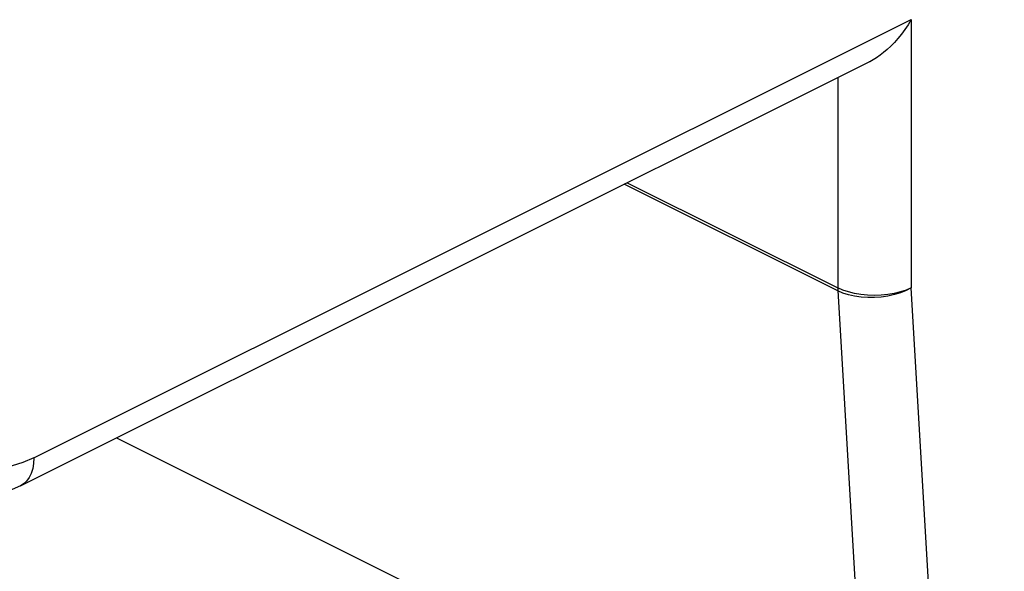
# Model space of a CAD drawing. Units: millimetres. Extents: x -61 to 61, y -65 to 65.
# Drawn here: x 17 to 27, y -52 to -47 of the extents above; entities that cross this region are included whole.
import ezdxf

# ---------------------------------------------------------------- set-up
doc = ezdxf.new("R2010")
doc.units = ezdxf.units.MM
doc.header["$LTSCALE"] = 16.335
doc.layers.add('IMPORT_IGES', color=7, linetype='CONTINUOUS')

msp = doc.modelspace()

# ---------------------------------------------------------------- linework, layer by layer
at = {"layer": 'IMPORT_IGES', "color": 253, "linetype": 'CONTINUOUS'}
for p, q in [((17.5462, -50.7257), (25.9862, -46.5057)), ((25.9862, -46.5057), (25.9862, -49.0887)), ((25.2791, -47.0647), (25.2791, -49.092)), ((25.28, -49.1185), (23.2258, -48.0914)), ((23.2552, -48.0767), (25.2791, -49.0887)), ((26.8823, -64.3348), (25.9862, -49.0887)), ((17.4166, -50.996), (17.4163, -50.9961))]:
    msp.add_line(p, q, dxfattribs=at)
at = {"layer": 'IMPORT_IGES', "color": 7, "linetype": 'CONTINUOUS'}
for p, q in [((17.4163, -50.9961), (25.5827, -46.913)), ((18.3406, -50.534), (21.9342, -52.3308))]:
    msp.add_line(p, q, dxfattribs=at)
for points in [[(25.9862, -46.5057), (25.9561, -46.5547), (25.9249, -46.6012), (25.8925, -46.645), (25.8591, -46.6862), (25.825, -46.7245), (25.7906, -46.76), (25.756, -46.7924), (25.7214, -46.822), (25.6871, -46.8485), (25.6533, -46.872), (25.6202, -46.8926), (25.5878, -46.9104), (25.5822, -46.9132)], [(17.4163, -50.9961), (17.2802, -51.0567), (17.1453, -51.1022), (17.0125, -51.133), (16.8828, -51.1496), (16.7568, -51.1525), (16.6345, -51.1423), (16.5166, -51.1195), (16.4042, -51.0847), (16.2983, -51.0387)]]:
    msp.add_lwpolyline(points, dxfattribs=at)
at = {"layer": 'IMPORT_IGES', "color": 253, "linetype": 'CONTINUOUS'}
for points in [[(25.9862, -49.0887), (25.937, -49.1102), (25.8827, -49.1284), (25.824, -49.1429), (25.7621, -49.1534), (25.6979, -49.1598), (25.6327, -49.1619), (25.5674, -49.1598), (25.5032, -49.1534), (25.4413, -49.1429), (25.3827, -49.1284), (25.3283, -49.1102), (25.2791, -49.0887)], [(25.2791, -49.092), (25.2791, -49.0954), (25.2792, -49.0987), (25.2793, -49.102), (25.2794, -49.1053), (25.2795, -49.1086), (25.2796, -49.1119), (25.2798, -49.1152), (26.176, -64.3646)], [(25.9862, -49.0887), (25.9371, -49.1141), (25.8829, -49.1361), (25.8243, -49.1543), (25.7625, -49.1683), (25.6985, -49.1779), (25.6333, -49.183), (25.5681, -49.1834), (25.504, -49.1792), (25.4421, -49.1704), (25.3835, -49.1572), (25.3291, -49.1398), (25.28, -49.1185)], [(17.5462, -50.7257), (17.4406, -50.7717), (17.3381, -50.8043), (17.2386, -50.8237), (17.1414, -50.8296), (17.0472, -50.8223), (16.9586, -50.8019), (16.8757, -50.7682), (16.7984, -50.7216), (16.7289, -50.6632), (16.6672, -50.5928), (16.6132, -50.5107), (16.5685, -50.419), (16.5335, -50.3184), (16.5078, -50.2083), (16.4913, -50.0886)], [(17.5462, -50.7257), (17.5433, -50.7802), (17.5345, -50.8306), (17.5201, -50.8761), (17.5005, -50.9159), (17.476, -50.9497), (17.4465, -50.9773), (17.4166, -50.996)]]:
    msp.add_lwpolyline(points, dxfattribs=at)

doc.saveas('drawing.dxf')
